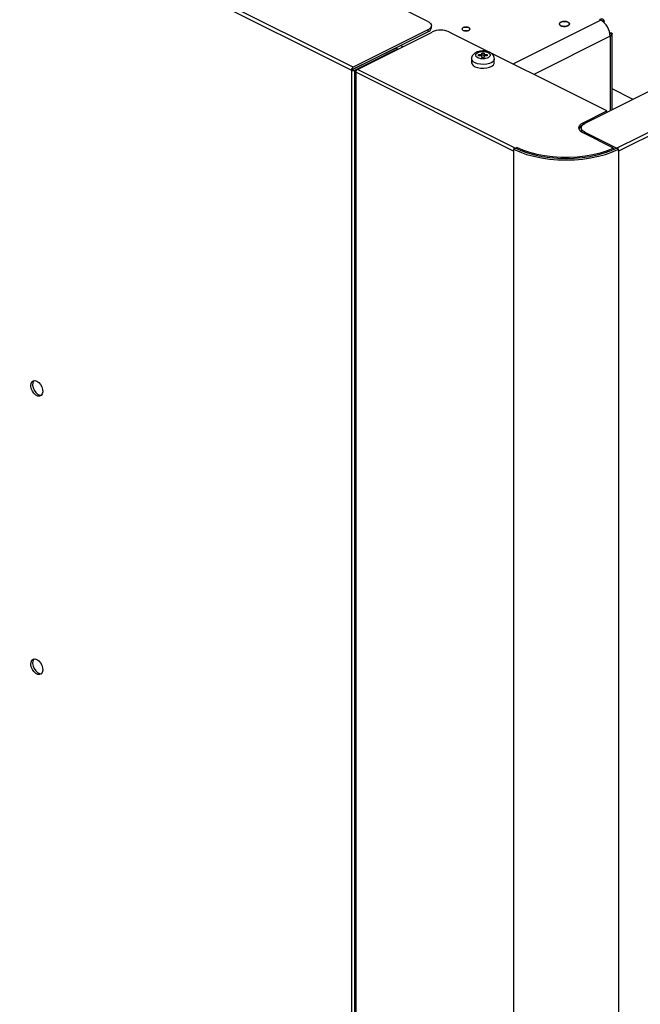
# Model space of a CAD drawing. Extents: x 10.8 to 29.2, y 5.2 to 19.2.
# Drawn here: x 25.8 to 26.4, y 7.4 to 8.4 of the extents above; entities that cross this region are included whole.
import ezdxf

# ---------------------------------------------------------------- set-up
doc = ezdxf.new("R2010")
doc.units = 0
doc.header["$LTSCALE"] = 0.2
doc.header["$MEASUREMENT"] = 0

msp = doc.modelspace()

# ---------------------------------------------------------------- linework, layer by layer
at = {"color": 7, "linetype": 'Continuous'}
for p, q in [((28.5223, 9.3281), (26.3735, 8.2537)), ((28.5728, 9.3115), (26.4066, 8.2284)), ((28.5745, 9.3085), (26.4083, 8.2254)), ((25.1241, 8.8136), (26.1343, 8.3085)), ((26.136, 8.3115), (25.1417, 8.8086)), ((26.2126, 8.3585), (25.5294, 8.7001)), ((26.39, 8.3598), (26.2999, 8.3148)), ((26.389, 8.3602), (26.3892, 8.3603)), ((26.3892, 8.3601), (26.389, 8.3602)), ((26.3893, 8.3602), (26.3892, 8.3601)), ((26.39, 8.3598), (26.3893, 8.3602)), ((26.3929, 8.3602), (26.3919, 8.3587)), ((26.2126, 8.3498), (26.136, 8.3115)), ((26.2126, 8.3498), (26.2126, 8.3477)), ((26.2162, 8.352), (26.2162, 8.3541)), ((26.136, 8.3094), (26.2126, 8.3477)), ((26.1404, 8.3093), (26.2169, 8.3476)), ((26.2169, 8.3476), (26.2169, 8.3476)), ((26.3961, 8.2667), (26.2343, 8.3476)), ((26.3996, 8.3433), (26.3212, 8.3041)), ((26.3996, 8.3469), (26.3992, 8.3467)), ((26.3996, 8.3469), (26.3993, 8.3466)), ((26.3994, 8.3459), (26.4018, 8.3459)), ((26.3996, 8.3433), (26.3996, 8.3433)), ((26.3996, 8.3433), (26.3996, 8.3433)), ((26.3996, 8.3433), (26.3996, 8.2667)), ((26.4018, 8.2678), (26.4018, 8.3459)), ((26.4018, 8.2678), (26.4018, 8.3459)), ((26.4018, 8.2678), (26.4018, 8.3459)), ((26.4018, 8.2678), (26.4018, 8.3459)), ((26.4018, 8.2678), (26.4018, 8.3459)), ((26.4018, 8.2678), (26.4018, 8.3459)), ((26.4018, 8.2678), (26.4018, 8.3459)), ((26.4018, 8.2678), (26.4018, 8.3459)), ((26.4018, 8.2678), (26.4018, 8.3459)), ((26.4018, 8.2678), (26.4018, 8.3459)), ((26.1778, 8.3302), (26.136, 8.3094)), ((26.1377, 8.3085), (26.1795, 8.3294)), ((26.1795, 8.3294), (26.18, 8.3291)), ((26.1795, 8.3289), (26.1795, 8.3294)), ((26.1795, 8.3289), (26.1795, 8.3294)), ((26.1817, 8.33), (26.1812, 8.3302)), ((26.1847, 8.3337), (26.1869, 8.3326)), ((26.1731, 8.3279), (26.1731, 8.3279)), ((26.2574, 8.3202), (26.2574, 8.3163)), ((26.2646, 8.3245), (26.2679, 8.3245)), ((26.2646, 8.3232), (26.2646, 8.3245)), ((26.2679, 8.3232), (26.2646, 8.3232)), ((26.2679, 8.3261), (26.2703, 8.3261)), ((26.2679, 8.3245), (26.2679, 8.3261)), ((26.2679, 8.3232), (26.2679, 8.3245)), ((26.2703, 8.324), (26.2679, 8.324)), ((26.2679, 8.3216), (26.2679, 8.3232)), ((26.2703, 8.3216), (26.2679, 8.3216)), ((26.2703, 8.3261), (26.2703, 8.3245)), ((26.2703, 8.3245), (26.2736, 8.3245)), ((26.2703, 8.3232), (26.2703, 8.3245)), ((26.2703, 8.3232), (26.2703, 8.3216)), ((26.2736, 8.3232), (26.2703, 8.3232)), ((26.2736, 8.3245), (26.2736, 8.3232)), ((26.2808, 8.3163), (26.2808, 8.3202)), ((26.136, 8.3094), (26.1343, 8.3085)), ((26.1343, 8.3085), (26.1343, 6.2884)), ((26.1377, 6.2884), (26.1377, 8.3085)), ((26.1394, 8.3084), (26.1386, 8.3081)), ((26.3022, 8.2284), (26.1404, 8.3093)), ((26.1379, 8.3072), (26.1379, 5.3537)), ((26.3004, 8.2254), (26.1386, 8.3063)), ((26.1386, 8.3063), (26.1386, 5.3528)), ((26.4233, 8.2785), (26.4018, 8.2893)), ((26.3718, 8.2545), (26.3961, 8.2667)), ((26.3961, 8.265), (26.3961, 8.2667)), ((26.3699, 8.2493), (26.3699, 8.2472)), ((26.3718, 8.2526), (26.3718, 8.2545)), ((26.4031, 8.2284), (26.3718, 8.2441)), ((26.3735, 8.245), (26.4066, 8.2284)), ((26.3735, 8.2432), (26.3735, 8.245)), ((26.3022, 8.2284), (26.3004, 8.2276)), ((26.3004, 8.2276), (26.3004, 8.2254)), ((26.3021, 8.2284), (26.3022, 8.2284)), ((26.3022, 8.2284), (26.3039, 8.2293)), ((26.3039, 8.2293), (26.3039, 8.2276)), ((26.4031, 8.2268), (26.4031, 8.2284)), ((26.4031, 8.2281), (26.4044, 8.2274)), ((26.4083, 8.2276), (26.4066, 8.2284)), ((26.4066, 8.2284), (26.4067, 8.2284)), ((26.4083, 8.2254), (26.4083, 8.2276)), ((26.3004, 8.2254), (26.3004, 8.2256)), ((26.3004, 8.2254), (26.3004, 5.2719)), ((26.3004, 8.2254), (26.3004, 8.2254)), ((26.3004, 8.2254), (26.3004, 8.2254)), ((26.4083, 8.2256), (26.4083, 8.2254)), ((26.4083, 8.2254), (26.4083, 5.2719)), ((26.4083, 8.2254), (26.4083, 8.2254)), ((26.4083, 8.2254), (26.4083, 8.2254))]:
    msp.add_line(p, q, dxfattribs=at)
at = {"color": 7, "linetype": 'Continuous', "flags": 128}
for points in [[(26.2126, 8.3585), (26.2141, 8.3576), (26.2152, 8.3565), (26.2159, 8.3553), (26.2162, 8.3541), (26.2159, 8.3529), (26.2152, 8.3518), (26.2141, 8.3507), (26.2126, 8.3498)], [(26.2489, 8.3493), (26.248, 8.3499), (26.2477, 8.3507), (26.248, 8.3515), (26.2489, 8.3521), (26.2502, 8.3525), (26.2517, 8.3527), (26.2532, 8.3525), (26.2545, 8.3521), (26.2554, 8.3515), (26.2557, 8.3507), (26.2554, 8.3499), (26.2545, 8.3493), (26.2532, 8.3489), (26.2517, 8.3487), (26.2502, 8.3489), (26.2489, 8.3493)], [(26.2545, 8.3521), (26.2554, 8.3515), (26.2557, 8.3507), (26.2554, 8.3499), (26.2545, 8.3493), (26.2532, 8.3489), (26.2517, 8.3487), (26.2502, 8.3489), (26.2489, 8.3493), (26.248, 8.3499), (26.2477, 8.3507), (26.248, 8.3515), (26.2489, 8.3521), (26.2502, 8.3525), (26.2517, 8.3527), (26.2532, 8.3525), (26.2545, 8.3521)], [(26.2545, 8.3521), (26.2554, 8.3515), (26.2557, 8.3507), (26.2554, 8.3499), (26.2545, 8.3493), (26.2532, 8.3489), (26.2517, 8.3487), (26.2502, 8.3489), (26.2489, 8.3493), (26.248, 8.3499), (26.2477, 8.3507), (26.248, 8.3515), (26.2489, 8.3521), (26.2502, 8.3525), (26.2517, 8.3527), (26.2532, 8.3525), (26.2545, 8.3521)], [(26.2545, 8.3521), (26.2554, 8.3515), (26.2557, 8.3507), (26.2554, 8.3499), (26.2545, 8.3493), (26.2532, 8.3489), (26.2517, 8.3487), (26.2502, 8.3489), (26.2489, 8.3493), (26.248, 8.3499), (26.2477, 8.3507), (26.248, 8.3515), (26.2489, 8.3521), (26.2502, 8.3525), (26.2517, 8.3527), (26.2532, 8.3525), (26.2545, 8.3521)], [(26.2545, 8.3521), (26.2554, 8.3515), (26.2557, 8.3507), (26.2554, 8.3499), (26.2545, 8.3493), (26.2532, 8.3489), (26.2517, 8.3487), (26.2502, 8.3489), (26.2489, 8.3493), (26.248, 8.3499), (26.2477, 8.3507), (26.248, 8.3515), (26.2489, 8.3521), (26.2502, 8.3525), (26.2517, 8.3527), (26.2532, 8.3525), (26.2545, 8.3521)], [(26.2545, 8.3521), (26.2554, 8.3515), (26.2557, 8.3507), (26.2554, 8.3499), (26.2545, 8.3493), (26.2532, 8.3489), (26.2517, 8.3487), (26.2502, 8.3489), (26.2489, 8.3493), (26.248, 8.3499), (26.2477, 8.3507), (26.248, 8.3515), (26.2489, 8.3521), (26.2502, 8.3525), (26.2517, 8.3527), (26.2532, 8.3525), (26.2545, 8.3521)], [(26.349, 8.3541), (26.3479, 8.3549), (26.3475, 8.3559), (26.3479, 8.3569), (26.349, 8.3577), (26.3506, 8.3583), (26.3526, 8.3585), (26.3546, 8.3583), (26.3563, 8.3577), (26.3574, 8.3569), (26.3578, 8.3559), (26.3574, 8.3549), (26.3563, 8.3541), (26.3546, 8.3535), (26.3526, 8.3533), (26.3506, 8.3535), (26.349, 8.3541)], [(26.3563, 8.3577), (26.3574, 8.3569), (26.3578, 8.3559), (26.3574, 8.3549), (26.3563, 8.3541), (26.3546, 8.3535), (26.3526, 8.3533), (26.3506, 8.3535), (26.349, 8.3541), (26.3479, 8.3549), (26.3475, 8.3559), (26.3479, 8.3569), (26.349, 8.3577), (26.3506, 8.3583), (26.3526, 8.3585), (26.3546, 8.3583), (26.3563, 8.3577)], [(26.3563, 8.3577), (26.3574, 8.3569), (26.3578, 8.3559), (26.3574, 8.3549), (26.3563, 8.3541), (26.3546, 8.3535), (26.3526, 8.3533), (26.3506, 8.3535), (26.349, 8.3541), (26.3479, 8.3549), (26.3475, 8.3559), (26.3479, 8.3569), (26.349, 8.3577), (26.3506, 8.3583), (26.3526, 8.3585), (26.3546, 8.3583), (26.3563, 8.3577)], [(26.3563, 8.3577), (26.3574, 8.3569), (26.3578, 8.3559), (26.3574, 8.3549), (26.3563, 8.3541), (26.3546, 8.3535), (26.3526, 8.3533), (26.3506, 8.3535), (26.349, 8.3541), (26.3479, 8.3549), (26.3475, 8.3559), (26.3479, 8.3569), (26.349, 8.3577), (26.3506, 8.3583), (26.3526, 8.3585), (26.3546, 8.3583), (26.3563, 8.3577)], [(26.3563, 8.3577), (26.3574, 8.3569), (26.3578, 8.3559), (26.3574, 8.3549), (26.3563, 8.3541), (26.3546, 8.3535), (26.3526, 8.3533), (26.3506, 8.3535), (26.349, 8.3541), (26.3479, 8.3549), (26.3475, 8.3559), (26.3479, 8.3569), (26.349, 8.3577), (26.3506, 8.3583), (26.3526, 8.3585), (26.3546, 8.3583), (26.3563, 8.3577)], [(26.3563, 8.3577), (26.3574, 8.3569), (26.3578, 8.3559), (26.3574, 8.3549), (26.3563, 8.3541), (26.3546, 8.3535), (26.3526, 8.3533), (26.3506, 8.3535), (26.349, 8.3541), (26.3479, 8.3549), (26.3475, 8.3559), (26.3479, 8.3569), (26.349, 8.3577), (26.3506, 8.3583), (26.3526, 8.3585), (26.3546, 8.3583), (26.3563, 8.3577)], [(26.2808, 8.3202), (26.2807, 8.3194), (26.2798, 8.3179), (26.2782, 8.3165), (26.2759, 8.3155), (26.273, 8.3147), (26.2699, 8.3144), (26.2667, 8.3145), (26.2637, 8.315), (26.2611, 8.316), (26.2591, 8.3172), (26.2579, 8.3187), (26.2574, 8.3202)], [(26.2574, 8.3163), (26.2579, 8.3147), (26.2591, 8.3133), (26.2611, 8.312), (26.2637, 8.3111), (26.2667, 8.3106), (26.2699, 8.3105), (26.273, 8.3108), (26.2759, 8.3115), (26.2782, 8.3126), (26.2798, 8.314), (26.2807, 8.3155), (26.2808, 8.3163)], [(26.3718, 8.2441), (26.3699, 8.2452), (26.3686, 8.2465), (26.3677, 8.2479), (26.3674, 8.2493), (26.3677, 8.2507), (26.3686, 8.2521), (26.3699, 8.2534), (26.3718, 8.2545)], [(26.3735, 8.245), (26.372, 8.2459), (26.3708, 8.247), (26.3701, 8.2481), (26.3699, 8.2493), (26.3701, 8.2505), (26.3708, 8.2517), (26.372, 8.2527), (26.3735, 8.2537)], [(26.3004, 8.2276), (26.3068, 8.2247), (26.3138, 8.2222), (26.3213, 8.2202), (26.3292, 8.2185), (26.3374, 8.2173), (26.3458, 8.2166), (26.3544, 8.2164), (26.3629, 8.2166), (26.3713, 8.2173), (26.3796, 8.2185), (26.3875, 8.2202), (26.3949, 8.2222), (26.4019, 8.2247), (26.4083, 8.2276)], [(26.4066, 8.2284), (26.4004, 8.2257), (26.3936, 8.2233), (26.3864, 8.2213), (26.3787, 8.2197), (26.3708, 8.2185), (26.3626, 8.2178), (26.3544, 8.2176), (26.3461, 8.2178), (26.3379, 8.2185), (26.33, 8.2197), (26.3223, 8.2213), (26.3151, 8.2233), (26.3083, 8.2257), (26.3022, 8.2284)], [(26.4031, 8.2284), (26.3966, 8.2258), (26.3895, 8.2235), (26.3819, 8.2216), (26.374, 8.2202), (26.3657, 8.2193), (26.3574, 8.2189), (26.3489, 8.2189), (26.3406, 8.2195), (26.3324, 8.2206), (26.3246, 8.2221), (26.3171, 8.2241), (26.3102, 8.2265), (26.3039, 8.2293)], [(25.8114, 7.9898), (25.8134, 7.9884), (25.8152, 7.9863), (25.8165, 7.9838), (25.8173, 7.9812), (25.8175, 7.9786), (25.817, 7.9765), (25.8159, 7.975), (25.8143, 7.9743), (25.8124, 7.9744), (25.8104, 7.9754), (25.8085, 7.9772), (25.8069, 7.9795), (25.8058, 7.9821), (25.8054, 7.9847), (25.8055, 7.9871), (25.8063, 7.9889), (25.8077, 7.9901), (25.8094, 7.9903), (25.8114, 7.9898)], [(25.8085, 7.9903), (25.8081, 7.9898), (25.8073, 7.988), (25.8071, 7.9856), (25.8076, 7.983), (25.8087, 7.9804), (25.8103, 7.9781), (25.8122, 7.9763), (25.8142, 7.9753), (25.8161, 7.9752), (25.8161, 7.9752)], [(25.8114, 7.7043), (25.8134, 7.7029), (25.8152, 7.7009), (25.8165, 7.6984), (25.8173, 7.6958), (25.8175, 7.6932), (25.817, 7.6911), (25.8159, 7.6896), (25.8143, 7.6889), (25.8124, 7.689), (25.8104, 7.69), (25.8085, 7.6918), (25.8069, 7.6941), (25.8058, 7.6967), (25.8054, 7.6993), (25.8055, 7.7017), (25.8063, 7.7035), (25.8077, 7.7046), (25.8094, 7.7049), (25.8114, 7.7043)], [(25.8085, 7.7049), (25.8081, 7.7044), (25.8073, 7.7025), (25.8071, 7.7002), (25.8076, 7.6975), (25.8087, 7.6949), (25.8103, 7.6926), (25.8122, 7.6909), (25.8142, 7.6899), (25.8161, 7.6897), (25.8161, 7.6897)]]:
    msp.add_lwpolyline(points, dxfattribs=at)
at = {"color": 7, "linetype": 'Continuous'}
for centre, radius, start, end in [((26.391, 8.3573), 0.0035, 57.7739, 121.3881), ((26.38, 8.343), 0.0196, 0.9676, 59.2424), ((26.2108, 8.3528), 0.00545, 289.1365, 351.5861), ((26.2256, 8.328), 0.0215, 66.1018, 113.8982), ((26.3985, 8.3464), 0.00327, 289.1386, 351.5798), ((26.1795, 8.3263), 0.0043, 66.1041, 113.8976), ((26.1795, 8.3294), 0.00000853, 65.5813, 114.4187), ((26.1378, 8.3084), 0.00357, 120.7531, 179.0369), ((26.136, 8.3124), 0.0043, 246.1022, 293.8978), ((26.136, 8.3094), 0.0000079, 244.3204, 294.7981), ((26.136, 8.3094), 0.0000067, 120.3068, 181.6189), ((26.1422, 8.3063), 0.00357, 120.7531, 179.0369), ((26.1388, 8.3072), 0.000897, 103.6778, 256.329), ((26.3741, 8.2458), 0.00696, 113.8345, 159.3233), ((26.374, 8.2474), 0.00412, 183.5091, 228.6651)]:
    msp.add_arc(centre, radius, start, end, dxfattribs=at)
for points, knots in [([(26.3929, 8.3602), (26.393, 8.36), (26.3934, 8.3594), (26.3933, 8.3582), (26.3931, 8.3574), (26.393, 8.3572)], [0, 0, 0, 0, 0.409406, 0.861494, 1, 1, 1, 1]), ([(26.3929, 8.3602), (26.393, 8.36), (26.3934, 8.3594), (26.3933, 8.3582), (26.3931, 8.3574), (26.393, 8.3572)], [0, 0, 0, 0, 0.409406, 0.861494, 1, 1, 1, 1]), ([(26.3929, 8.3602), (26.393, 8.3601), (26.3932, 8.3598), (26.3933, 8.3591), (26.3933, 8.3583), (26.3932, 8.3578), (26.3931, 8.3576)], [0, 0, 0, 0, 0.278568, 0.557173, 0.835772, 1, 1, 1, 1]), ([(26.3929, 8.3602), (26.393, 8.3601), (26.3932, 8.3598), (26.3933, 8.3591), (26.3933, 8.3583), (26.3932, 8.3578), (26.3931, 8.3576)], [0, 0, 0, 0, 0.278568, 0.557173, 0.835772, 1, 1, 1, 1]), ([(26.3929, 8.3602), (26.393, 8.3601), (26.3932, 8.3598), (26.3933, 8.3591), (26.3933, 8.3583), (26.3932, 8.3578), (26.3931, 8.3576)], [0, 0, 0, 0, 0.278568, 0.557173, 0.835772, 1, 1, 1, 1]), ([(26.3929, 8.3602), (26.393, 8.3601), (26.3932, 8.3598), (26.3933, 8.3591), (26.3933, 8.3583), (26.3932, 8.3578), (26.3931, 8.3576)], [0, 0, 0, 0, 0.278568, 0.557173, 0.835772, 1, 1, 1, 1]), ([(26.3929, 8.3602), (26.393, 8.36), (26.3934, 8.3594), (26.3933, 8.3582), (26.3931, 8.3574), (26.393, 8.3572)], [0, 0, 0, 0, 0.409406, 0.861494, 1, 1, 1, 1]), ([(26.3929, 8.3602), (26.393, 8.36), (26.3934, 8.3594), (26.3933, 8.3582), (26.3931, 8.3574), (26.393, 8.3572)], [0, 0, 0, 0, 0.409406, 0.861494, 1, 1, 1, 1]), ([(26.3929, 8.3602), (26.393, 8.36), (26.3934, 8.3594), (26.3933, 8.3582), (26.3931, 8.3574), (26.393, 8.3572)], [0, 0, 0, 0, 0.409406, 0.861494, 1, 1, 1, 1]), ([(26.3929, 8.3602), (26.393, 8.36), (26.3934, 8.3594), (26.3933, 8.3582), (26.3931, 8.3574), (26.393, 8.3572)], [0, 0, 0, 0, 0.409406, 0.861494, 1, 1, 1, 1]), ([(26.2545, 8.3493), (26.2541, 8.3491), (26.2535, 8.3489), (26.2525, 8.3487), (26.2517, 8.3487), (26.2509, 8.3487), (26.2499, 8.3489), (26.2488, 8.3493), (26.2481, 8.3498), (26.2478, 8.3503), (26.2477, 8.3507), (26.2478, 8.3511), (26.2481, 8.3516), (26.2488, 8.3521), (26.2499, 8.3525), (26.2509, 8.3527), (26.2517, 8.3527), (26.2525, 8.3527), (26.2535, 8.3525), (26.2546, 8.3521), (26.2553, 8.3516), (26.2556, 8.3511), (26.2557, 8.3507), (26.2556, 8.3503), (26.2553, 8.3498), (26.2548, 8.3495), (26.2545, 8.3493)], [0, 0, 0, 0, 0.059858, 0.092402, 0.124999, 0.157536, 0.190139, 0.249997, 0.30986, 0.342405, 0.375001, 0.407542, 0.440142, 0.499999, 0.559867, 0.592404, 0.624996, 0.657546, 0.690138, 0.750001, 0.809859, 0.842404, 0.875, 0.907541, 0.940131, 1, 1, 1, 1]), ([(26.2545, 8.3493), (26.2541, 8.3491), (26.2535, 8.3489), (26.2525, 8.3487), (26.2517, 8.3487), (26.2509, 8.3487), (26.2499, 8.3489), (26.2488, 8.3493), (26.2481, 8.3498), (26.2478, 8.3503), (26.2477, 8.3507), (26.2478, 8.3511), (26.2481, 8.3516), (26.2488, 8.3521), (26.2499, 8.3525), (26.2509, 8.3527), (26.2517, 8.3527), (26.2525, 8.3527), (26.2535, 8.3525), (26.2546, 8.3521), (26.2553, 8.3516), (26.2556, 8.3511), (26.2557, 8.3507), (26.2556, 8.3503), (26.2553, 8.3498), (26.2548, 8.3495), (26.2545, 8.3493)], [0, 0, 0, 0, 0.059858, 0.092402, 0.124999, 0.157536, 0.190139, 0.249997, 0.30986, 0.342405, 0.375001, 0.407542, 0.440142, 0.499999, 0.559867, 0.592404, 0.624996, 0.657546, 0.690138, 0.750001, 0.809859, 0.842404, 0.875, 0.907541, 0.940131, 1, 1, 1, 1]), ([(26.2545, 8.3493), (26.2541, 8.3491), (26.2535, 8.3489), (26.2525, 8.3487), (26.2517, 8.3487), (26.2509, 8.3487), (26.2499, 8.3489), (26.2488, 8.3493), (26.2481, 8.3498), (26.2478, 8.3503), (26.2477, 8.3507), (26.2478, 8.3511), (26.2481, 8.3516), (26.2488, 8.3521), (26.2499, 8.3525), (26.2509, 8.3527), (26.2517, 8.3527), (26.2525, 8.3527), (26.2535, 8.3525), (26.2546, 8.3521), (26.2553, 8.3516), (26.2556, 8.3511), (26.2557, 8.3507), (26.2556, 8.3503), (26.2553, 8.3498), (26.2548, 8.3495), (26.2545, 8.3493)], [0, 0, 0, 0, 0.059858, 0.092402, 0.124999, 0.157536, 0.190139, 0.249997, 0.30986, 0.342405, 0.375001, 0.407542, 0.440142, 0.499999, 0.559867, 0.592404, 0.624996, 0.657546, 0.690138, 0.750001, 0.809859, 0.842404, 0.875, 0.907541, 0.940131, 1, 1, 1, 1]), ([(26.2545, 8.3493), (26.2541, 8.3491), (26.2535, 8.3489), (26.2525, 8.3487), (26.2517, 8.3487), (26.2509, 8.3487), (26.2499, 8.3489), (26.2488, 8.3493), (26.2481, 8.3498), (26.2478, 8.3503), (26.2477, 8.3507), (26.2478, 8.3511), (26.2481, 8.3516), (26.2488, 8.3521), (26.2499, 8.3525), (26.2509, 8.3527), (26.2517, 8.3527), (26.2525, 8.3527), (26.2535, 8.3525), (26.2546, 8.3521), (26.2553, 8.3516), (26.2556, 8.3511), (26.2557, 8.3507), (26.2556, 8.3503), (26.2553, 8.3498), (26.2548, 8.3495), (26.2545, 8.3493)], [0, 0, 0, 0, 0.059858, 0.092402, 0.124999, 0.157536, 0.190139, 0.249997, 0.30986, 0.342405, 0.375001, 0.407542, 0.440142, 0.499999, 0.559867, 0.592404, 0.624996, 0.657546, 0.690138, 0.750001, 0.809859, 0.842404, 0.875, 0.907541, 0.940131, 1, 1, 1, 1]), ([(26.3563, 8.3541), (26.3558, 8.3539), (26.355, 8.3536), (26.3537, 8.3534), (26.3526, 8.3533), (26.3516, 8.3534), (26.3503, 8.3536), (26.3489, 8.354), (26.3479, 8.3547), (26.3475, 8.3554), (26.3474, 8.3559), (26.3475, 8.3564), (26.3479, 8.3571), (26.3489, 8.3578), (26.3503, 8.3583), (26.3516, 8.3585), (26.3526, 8.3585), (26.3537, 8.3585), (26.355, 8.3583), (26.3564, 8.3578), (26.3573, 8.3571), (26.3577, 8.3564), (26.3578, 8.3559), (26.3577, 8.3554), (26.3573, 8.3547), (26.3567, 8.3543), (26.3563, 8.3541)], [0, 0, 0, 0, 0.059866, 0.092413, 0.125005, 0.157552, 0.190144, 0.250004, 0.30986, 0.342412, 0.375004, 0.407551, 0.440141, 0.500007, 0.559865, 0.592412, 0.625001, 0.657552, 0.690144, 0.750001, 0.809863, 0.842415, 0.875004, 0.907553, 0.940143, 1, 1, 1, 1]), ([(26.3563, 8.3541), (26.3558, 8.3539), (26.355, 8.3536), (26.3537, 8.3534), (26.3526, 8.3533), (26.3516, 8.3534), (26.3503, 8.3536), (26.3489, 8.354), (26.3479, 8.3547), (26.3475, 8.3554), (26.3474, 8.3559), (26.3475, 8.3564), (26.3479, 8.3571), (26.3489, 8.3578), (26.3503, 8.3583), (26.3516, 8.3585), (26.3526, 8.3585), (26.3537, 8.3585), (26.355, 8.3583), (26.3564, 8.3578), (26.3573, 8.3571), (26.3577, 8.3564), (26.3578, 8.3559), (26.3577, 8.3554), (26.3573, 8.3547), (26.3567, 8.3543), (26.3563, 8.3541)], [0, 0, 0, 0, 0.059866, 0.092413, 0.125005, 0.157552, 0.190144, 0.250004, 0.30986, 0.342412, 0.375004, 0.407551, 0.440141, 0.500007, 0.559865, 0.592412, 0.625001, 0.657552, 0.690144, 0.750001, 0.809863, 0.842415, 0.875004, 0.907553, 0.940143, 1, 1, 1, 1]), ([(26.3563, 8.3541), (26.3558, 8.3539), (26.355, 8.3536), (26.3537, 8.3534), (26.3526, 8.3533), (26.3516, 8.3534), (26.3503, 8.3536), (26.3489, 8.354), (26.3479, 8.3547), (26.3475, 8.3554), (26.3474, 8.3559), (26.3475, 8.3564), (26.3479, 8.3571), (26.3489, 8.3578), (26.3503, 8.3583), (26.3516, 8.3585), (26.3526, 8.3585), (26.3537, 8.3585), (26.355, 8.3583), (26.3564, 8.3578), (26.3573, 8.3571), (26.3577, 8.3564), (26.3578, 8.3559), (26.3577, 8.3554), (26.3573, 8.3547), (26.3567, 8.3543), (26.3563, 8.3541)], [0, 0, 0, 0, 0.059866, 0.092413, 0.125005, 0.157552, 0.190144, 0.250004, 0.30986, 0.342412, 0.375004, 0.407551, 0.440141, 0.500007, 0.559865, 0.592412, 0.625001, 0.657552, 0.690144, 0.750001, 0.809863, 0.842415, 0.875004, 0.907553, 0.940143, 1, 1, 1, 1]), ([(26.3563, 8.3541), (26.3558, 8.3539), (26.355, 8.3536), (26.3537, 8.3534), (26.3526, 8.3533), (26.3516, 8.3534), (26.3503, 8.3536), (26.3489, 8.354), (26.3479, 8.3547), (26.3475, 8.3554), (26.3474, 8.3559), (26.3475, 8.3564), (26.3479, 8.3571), (26.3489, 8.3578), (26.3503, 8.3583), (26.3516, 8.3585), (26.3526, 8.3585), (26.3537, 8.3585), (26.355, 8.3583), (26.3564, 8.3578), (26.3573, 8.3571), (26.3577, 8.3564), (26.3578, 8.3559), (26.3577, 8.3554), (26.3573, 8.3547), (26.3567, 8.3543), (26.3563, 8.3541)], [0, 0, 0, 0, 0.059866, 0.092413, 0.125005, 0.157552, 0.190144, 0.250004, 0.30986, 0.342412, 0.375004, 0.407551, 0.440141, 0.500007, 0.559865, 0.592412, 0.625001, 0.657552, 0.690144, 0.750001, 0.809863, 0.842415, 0.875004, 0.907553, 0.940143, 1, 1, 1, 1]), ([(26.3996, 8.3469), (26.4001, 8.3468), (26.4012, 8.3466), (26.4017, 8.3462), (26.4018, 8.346), (26.4018, 8.3459)], [0, 0, 0, 0, 0.409422, 0.861498, 1, 1, 1, 1]), ([(26.3996, 8.3469), (26.4001, 8.3468), (26.4012, 8.3466), (26.4017, 8.3462), (26.4018, 8.346), (26.4018, 8.3459)], [0, 0, 0, 0, 0.409422, 0.861498, 1, 1, 1, 1]), ([(26.3996, 8.3469), (26.3999, 8.3468), (26.4006, 8.3468), (26.4012, 8.3465), (26.4017, 8.3462), (26.4017, 8.346), (26.4018, 8.3459)], [0, 0, 0, 0, 0.250003, 0.500014, 0.750024, 1, 1, 1, 1]), ([(26.3996, 8.3469), (26.3999, 8.3468), (26.4006, 8.3468), (26.4012, 8.3465), (26.4017, 8.3462), (26.4017, 8.346), (26.4018, 8.3459)], [0, 0, 0, 0, 0.250003, 0.500014, 0.750024, 1, 1, 1, 1]), ([(26.3996, 8.3469), (26.3999, 8.3468), (26.4006, 8.3468), (26.4012, 8.3465), (26.4017, 8.3462), (26.4017, 8.346), (26.4018, 8.3459)], [0, 0, 0, 0, 0.250003, 0.500014, 0.750024, 1, 1, 1, 1]), ([(26.3996, 8.3469), (26.3999, 8.3468), (26.4006, 8.3468), (26.4012, 8.3465), (26.4017, 8.3462), (26.4017, 8.346), (26.4018, 8.3459)], [0, 0, 0, 0, 0.250003, 0.500014, 0.750024, 1, 1, 1, 1]), ([(26.3996, 8.3469), (26.4001, 8.3468), (26.4012, 8.3466), (26.4017, 8.3462), (26.4018, 8.346), (26.4018, 8.3459)], [0, 0, 0, 0, 0.409422, 0.861498, 1, 1, 1, 1]), ([(26.3996, 8.3469), (26.4001, 8.3468), (26.4012, 8.3466), (26.4017, 8.3462), (26.4018, 8.346), (26.4018, 8.3459)], [0, 0, 0, 0, 0.409422, 0.861498, 1, 1, 1, 1]), ([(26.3996, 8.3469), (26.4001, 8.3468), (26.4012, 8.3466), (26.4017, 8.3462), (26.4018, 8.346), (26.4018, 8.3459)], [0, 0, 0, 0, 0.409422, 0.861498, 1, 1, 1, 1]), ([(26.3996, 8.3469), (26.4001, 8.3468), (26.4012, 8.3466), (26.4017, 8.3462), (26.4018, 8.346), (26.4018, 8.3459)], [0, 0, 0, 0, 0.409422, 0.861498, 1, 1, 1, 1]), ([(26.2691, 8.3282), (26.2681, 8.3281), (26.2666, 8.3281), (26.2646, 8.3276), (26.2631, 8.3272), (26.2614, 8.3264), (26.2599, 8.3254), (26.2586, 8.324), (26.2576, 8.3222), (26.2575, 8.3209), (26.2574, 8.3202)], [0, 0, 0, 0, 0.180884, 0.250895, 0.366406, 0.48382, 0.609831, 0.738875, 0.868591, 1, 1, 1, 1]), ([(26.2638, 8.3212), (26.2632, 8.3216), (26.2623, 8.3221), (26.2617, 8.3231), (26.2616, 8.3239), (26.2617, 8.3246), (26.2623, 8.3256), (26.2637, 8.3266), (26.2657, 8.3273), (26.2676, 8.3276), (26.2691, 8.3276), (26.2706, 8.3276), (26.2725, 8.3273), (26.2737, 8.3268), (26.2744, 8.3265)], [0, 0, 0, 0, 0.1197201, 0.184886, 0.2500015, 0.3151715, 0.3802817, 0.4999944, 0.6197194, 0.6848883, 0.7499998, 0.8151698, 0.8802799, 1, 1, 1, 1]), ([(26.2744, 8.3265), (26.275, 8.3261), (26.2759, 8.3256), (26.2765, 8.3246), (26.2767, 8.3239), (26.2765, 8.3231), (26.2759, 8.3222), (26.2745, 8.3211), (26.2725, 8.3205), (26.2706, 8.3202), (26.2691, 8.3201), (26.2676, 8.3202), (26.2657, 8.3204), (26.2645, 8.3209), (26.2638, 8.3212)], [0, 0, 0, 0, 0.119725, 0.184885, 0.25, 0.31517, 0.380282, 0.500006, 0.619718, 0.684889, 0.75, 0.815165, 0.880275, 1, 1, 1, 1]), ([(26.2808, 8.3202), (26.2808, 8.3202), (26.2809, 8.321), (26.2805, 8.3225), (26.2794, 8.3243), (26.2778, 8.3258), (26.276, 8.3268), (26.2742, 8.3275), (26.2725, 8.3279), (26.2708, 8.3281), (26.2696, 8.3282), (26.2691, 8.3282)], [0, 0, 0, 0, 0.0079207, 0.1523052, 0.2929097, 0.4399813, 0.5856003, 0.698624, 0.7945444, 0.9073819, 1, 1, 1, 1])]:
    msp.add_open_spline(points, degree=3, knots=knots, dxfattribs=at)

doc.saveas('drawing.dxf')
